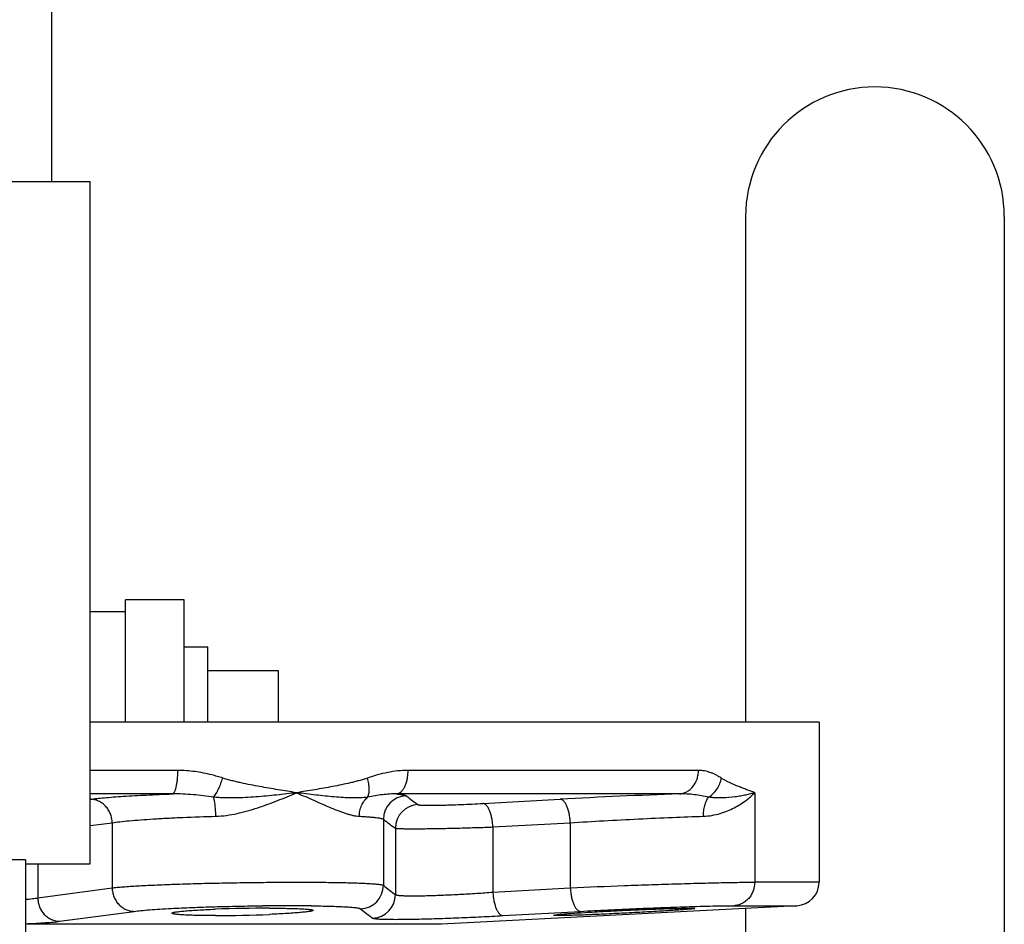
# Model space of a CAD drawing. Units: inches. Extents: x -16.4 to 71.5, y -21.4 to 52.9.
# Drawn here: x -9.8 to -4.6, y 7.4 to 12.2 of the extents above; entities that cross this region are included whole.
import ezdxf

# ---------------------------------------------------------------- set-up
doc = ezdxf.new("R2010")
doc.units = ezdxf.units.IN
doc.header["$LTSCALE"] = 1.87
doc.header["$MEASUREMENT"] = 0
doc.layers.get('0').update_dxf_attribs({"linetype": 'CONTINUOUS'})

msp = doc.modelspace()

# ---------------------------------------------------------------- linework, layer by layer
for p, q in [((-9.6662, 12.5487), (-9.6662, 11.3312)), ((-10.5862, 11.3312), (-9.4612, 11.3312)), ((-9.4612, 7.7062), (-9.4612, 11.3312)), ((-5.9768, 11.1462), (-5.9768, 8.4587)), ((-4.6018, 11.1462), (-4.6018, 6.8498)), ((-8.9612, 9.1087), (-9.2737, 9.1087)), ((-9.2737, 8.4587), (-9.2737, 9.1087)), ((-8.9612, 8.4587), (-8.9612, 9.1087)), ((-9.4612, 9.0462), (-9.2737, 9.0462)), ((-8.9612, 8.8587), (-8.8362, 8.8587)), ((-8.8362, 8.4587), (-8.8362, 8.8587)), ((-8.8362, 8.7337), (-8.4612, 8.7337)), ((-8.4612, 8.7337), (-8.4612, 8.4587)), ((-5.5862, 8.4587), (-9.4612, 8.4587)), ((-5.5862, 8.4587), (-5.5862, 7.6086)), ((-8.9948, 8.2024), (-9.4612, 8.2024)), ((-6.2275, 8.2024), (-7.7709, 8.2024)), ((-9.0235, 8.0775), (-9.4612, 8.0775)), ((-6.329, 8.0775), (-7.8318, 8.0775)), ((-5.9287, 8.0837), (-5.9287, 7.6086)), ((-7.3733, 8.0267), (-6.9618, 8.0494)), ((-9.4612, 7.909), (-9.344, 7.9245)), ((-9.344, 7.9245), (-9.344, 7.5786)), ((-7.9021, 7.9429), (-7.9021, 7.592)), ((-7.3202, 7.9019), (-6.9086, 7.9245)), ((-6.9086, 7.9245), (-6.9086, 7.5786)), ((-7.8382, 7.8956), (-7.8382, 7.5425)), ((-7.3202, 7.9019), (-7.3202, 7.5556)), ((-9.8049, 7.7282), (-10.3674, 7.7282)), ((-9.8049, 7.7282), (-9.8049, 7.2687)), ((-9.8049, 7.7062), (-9.4612, 7.7062)), ((-9.7397, 7.7062), (-9.7397, 7.5254)), ((-5.5862, 7.6086), (-5.9287, 7.6086)), ((-9.7397, 7.5254), (-9.344, 7.5786)), ((-7.3202, 7.5556), (-6.9086, 7.5786)), ((-9.6231, 7.4006), (-9.2271, 7.4537)), ((-8.5058, 7.4374), (-8.5077, 7.4373)), ((-8.2857, 7.4831), (-8.2748, 7.4829)), ((-5.7046, 7.4838), (-7.5927, 7.3848)), ((-7.2669, 7.4308), (-6.8552, 7.4537)), ((-6.8552, 7.4462), (-6.85, 7.4465)), ((-6.0381, 7.4838), (-5.7046, 7.4838)), ((-5.9768, 7.4695), (-5.9768, 6.8498)), ((-7.5927, 7.3848), (-9.8049, 7.3848))]:
    msp.add_line(p, q)
for centre, radius, start, end in [((-5.2893, 11.1462), 0.6875, 0, 180), ((-7.7769, 7.9426), 0.1252, 91.8122, 179.8634), ((-5.192, -24.593), 32.6903, 91.99336, 93.10347), ((-7.7131, 7.8954), 0.1252, 92.3045, 179.8998), ((-8.0273, 7.5923), 0.1252, 271.689, 359.8564), ((-5.7112, 7.6086), 0.125, 273, 360), ((-7.9634, 7.5428), 0.1252, 272.1935, 359.8902), ((-8.5032, -0.544), 8.0143, 90.03163, 92.09561), ((-8.8027, 14.3591), 6.928, 270.0671, 272.4405), ((-8.4004, -6.6593), 14.1431, 90.43159, 90.5811), ((-8.4138, -3.8083), 11.2921, 89.35026, 90.47294)]:
    msp.add_arc(centre, radius, start, end)
for points, knots in [([(-9.0235, 8.0775), (-9.0214, 8.078), (-9.0182, 8.0803), (-9.0149, 8.0846), (-9.0122, 8.0891), (-9.0097, 8.0946), (-9.0063, 8.1036), (-9.0027, 8.1172), (-8.9993, 8.1357), (-8.9967, 8.1566), (-8.9952, 8.1791), (-8.9948, 8.1945), (-8.9948, 8.2024)], [0, 0, 0, 0, 0.050458, 0.083581, 0.122912, 0.168721, 0.220917, 0.343326, 0.487219, 0.648301, 0.821476, 1, 1, 1, 1]), ([(-8.7564, 8.1619), (-8.766, 8.165), (-8.7853, 8.1708), (-8.8193, 8.1801), (-8.8588, 8.189), (-8.9187, 8.199), (-8.9644, 8.2024), (-8.9948, 8.2024)], [0, 0, 0, 0, 0.124444, 0.24904, 0.436215, 0.623774, 1, 1, 1, 1]), ([(-7.7709, 8.2024), (-7.8072, 8.2024), (-7.862, 8.1962), (-7.9335, 8.1791), (-7.9689, 8.168), (-7.9866, 8.1619)], [0, 0, 0, 0, 0.494216, 0.745695, 1, 1, 1, 1]), ([(-7.8318, 8.0775), (-7.8298, 8.0777), (-7.8257, 8.0786), (-7.8174, 8.0818), (-7.8074, 8.0888), (-7.7969, 8.1011), (-7.7878, 8.1167), (-7.7805, 8.1354), (-7.775, 8.1564), (-7.7717, 8.179), (-7.7709, 8.1945), (-7.7709, 8.2024)], [0, 0, 0, 0, 0.041363, 0.08439, 0.177917, 0.284719, 0.40595, 0.540854, 0.687207, 0.841828, 1, 1, 1, 1]), ([(-6.329, 8.0775), (-6.3223, 8.078), (-6.3087, 8.0803), (-6.2893, 8.0883), (-6.2716, 8.1004), (-6.2509, 8.1215), (-6.2362, 8.1488), (-6.2288, 8.1788), (-6.2275, 8.1945), (-6.2275, 8.2024)], [0, 0, 0, 0, 0.115278, 0.232767, 0.352998, 0.476595, 0.733242, 0.866245, 1, 1, 1, 1]), ([(-6.106, 8.1619), (-6.1106, 8.1649), (-6.1201, 8.1708), (-6.1345, 8.1787), (-6.1493, 8.1856), (-6.1694, 8.1934), (-6.1954, 8.2004), (-6.2168, 8.2024), (-6.2275, 8.2024)], [0, 0, 0, 0, 0.128625, 0.255704, 0.381419, 0.50595, 0.75273, 1, 1, 1, 1]), ([(-8.8047, 8.0604), (-8.8024, 8.0632), (-8.7979, 8.0694), (-8.7888, 8.0837), (-8.7779, 8.1045), (-8.7662, 8.1321), (-8.7594, 8.1517), (-8.7564, 8.1618)], [0, 0, 0, 0, 0.096356, 0.204325, 0.448487, 0.719109, 1, 1, 1, 1]), ([(-8.3641, 8.0837), (-8.3803, 8.0866), (-8.4128, 8.0918), (-8.4616, 8.0997), (-8.5107, 8.1079), (-8.5598, 8.1166), (-8.6091, 8.1259), (-8.6502, 8.1344), (-8.683, 8.1418), (-8.7076, 8.1478), (-8.7321, 8.1544), (-8.7483, 8.1593), (-8.7564, 8.1619)], [0, 0, 0, 0, 0.123072, 0.246701, 0.37089, 0.49563, 0.620908, 0.746719, 0.809826, 0.873071, 0.936461, 1, 1, 1, 1]), ([(-7.9866, 8.1619), (-7.9941, 8.1593), (-8.0091, 8.1544), (-8.032, 8.1478), (-8.055, 8.1418), (-8.086, 8.1344), (-8.125, 8.1259), (-8.1722, 8.1166), (-8.2198, 8.1079), (-8.2676, 8.0996), (-8.3158, 8.0918), (-8.348, 8.0865), (-8.3641, 8.0837)], [0, 0, 0, 0, 0.061579, 0.123209, 0.18492, 0.246744, 0.370788, 0.495412, 0.620641, 0.74648, 0.872929, 1, 1, 1, 1]), ([(-7.9859, 8.0605), (-7.9844, 8.0633), (-7.9819, 8.0695), (-7.9794, 8.0798), (-7.9779, 8.0914), (-7.9773, 8.109), (-7.9795, 8.1328), (-7.9838, 8.1521), (-7.9865, 8.1619)], [0, 0, 0, 0, 0.091434, 0.193857, 0.307028, 0.430305, 0.70303, 1, 1, 1, 1]), ([(-6.1736, 8.0604), (-6.1558, 8.0711), (-6.1249, 8.1012), (-6.109, 8.1413), (-6.106, 8.1618)], [0, 0, 0, 0, 0.50039, 1, 1, 1, 1]), ([(-5.9287, 8.0837), (-5.9354, 8.0866), (-5.9492, 8.0919), (-5.9702, 8.0998), (-5.9917, 8.108), (-6.0215, 8.1198), (-6.0604, 8.1362), (-6.0911, 8.1521), (-6.106, 8.1619)], [0, 0, 0, 0, 0.112854, 0.228267, 0.346861, 0.468839, 0.724048, 1, 1, 1, 1]), ([(-9.4606, 8.0494), (-9.4491, 8.0509), (-9.4241, 8.0538), (-9.3832, 8.0577), (-9.3361, 8.0615), (-9.262, 8.0666), (-9.1572, 8.0722), (-9.07, 8.0758), (-9.0235, 8.0775)], [0, 0, 0, 0, 0.078939, 0.172899, 0.281082, 0.402567, 0.681403, 1, 1, 1, 1]), ([(-8.8047, 8.0604), (-8.8409, 8.0657), (-8.8955, 8.0725), (-8.9686, 8.0772), (-9.0052, 8.0778), (-9.0235, 8.0775)], [0, 0, 0, 0, 0.500018, 0.750092, 1, 1, 1, 1]), ([(-8.3641, 8.0837), (-8.3817, 8.0818), (-8.417, 8.0776), (-8.4705, 8.0716), (-8.5247, 8.0661), (-8.5797, 8.0615), (-8.6353, 8.058), (-8.6821, 8.0563), (-8.7197, 8.0561), (-8.748, 8.0565), (-8.7764, 8.0579), (-8.7952, 8.0595), (-8.8047, 8.0605)], [0, 0, 0, 0, 0.119934, 0.241713, 0.365144, 0.490036, 0.616192, 0.743408, 0.807348, 0.871464, 0.935703, 1, 1, 1, 1]), ([(-8.7925, 7.9589), (-8.7927, 7.9687), (-8.7936, 7.9878), (-8.7961, 8.015), (-8.7991, 8.036), (-8.8022, 8.0507), (-8.8038, 8.0574), (-8.8047, 8.0605)], [0, 0, 0, 0, 0.286493, 0.558154, 0.800145, 0.906116, 1, 1, 1, 1]), ([(-8.7925, 7.9589), (-8.7737, 7.9595), (-8.736, 7.9629), (-8.6802, 7.9732), (-8.6249, 7.9871), (-8.5527, 8.0091), (-8.4656, 8.041), (-8.3975, 8.0694), (-8.3641, 8.0837)], [0, 0, 0, 0, 0.125688, 0.252481, 0.379635, 0.506505, 0.757059, 1, 1, 1, 1]), ([(-7.9859, 8.0605), (-7.9995, 8.0584), (-8.0204, 8.0567), (-8.0488, 8.0561), (-8.0785, 8.0563), (-8.1169, 8.058), (-8.1639, 8.0616), (-8.2124, 8.0662), (-8.262, 8.0717), (-8.3127, 8.0777), (-8.3468, 8.0818), (-8.3641, 8.0837)], [0, 0, 0, 0, 0.108849, 0.165643, 0.223872, 0.344036, 0.468504, 0.596725, 0.728282, 0.862817, 1, 1, 1, 1]), ([(-8.3641, 8.0837), (-8.3323, 8.0701), (-8.2857, 8.0495), (-8.2248, 8.0226), (-8.1817, 8.0042), (-8.1469, 7.9902), (-8.12, 7.9803), (-8.1008, 7.9737), (-8.0822, 7.9681), (-8.0643, 7.9636), (-8.0471, 7.9604), (-8.0358, 7.9592), (-8.0303, 7.9589)], [0, 0, 0, 0, 0.289879, 0.42743, 0.558829, 0.683053, 0.742091, 0.798862, 0.853176, 0.90489, 0.953861, 1, 1, 1, 1]), ([(-8.0303, 7.9589), (-8.0302, 7.9687), (-8.028, 7.9883), (-8.0192, 8.0161), (-8.0052, 8.0407), (-7.9927, 8.0545), (-7.9859, 8.0604)], [0, 0, 0, 0, 0.259046, 0.514514, 0.762348, 1, 1, 1, 1]), ([(-7.8318, 8.0775), (-7.8442, 8.0778), (-7.8694, 8.0772), (-7.9075, 8.0736), (-7.9464, 8.0679), (-7.9726, 8.063), (-7.9858, 8.0604)], [0, 0, 0, 0, 0.239758, 0.485843, 0.739089, 1, 1, 1, 1]), ([(-7.8318, 8.0775), (-7.8253, 8.0769), (-7.816, 8.0759), (-7.8044, 8.0742), (-7.7974, 8.0731), (-7.7916, 8.0718), (-7.7869, 8.0706), (-7.7835, 8.0693), (-7.7816, 8.0683), (-7.7809, 8.0678)], [0, 0, 0, 0, 0.379781, 0.537294, 0.672985, 0.786778, 0.878821, 0.949538, 1, 1, 1, 1]), ([(-7.7809, 8.0678), (-7.7706, 8.0593), (-7.75, 8.043), (-7.7288, 8.0276), (-7.7181, 8.0204)], [0, 0, 0, 0, 0.509369, 1, 1, 1, 1]), ([(-6.1736, 8.0604), (-6.1985, 8.0659), (-6.2368, 8.0726), (-6.2889, 8.0773), (-6.3156, 8.0778), (-6.329, 8.0775)], [0, 0, 0, 0, 0.48895, 0.741982, 1, 1, 1, 1]), ([(-6.2008, 7.9589), (-6.201, 7.9687), (-6.2001, 7.9879), (-6.1951, 8.0155), (-6.1865, 8.0399), (-6.1783, 8.0543), (-6.1736, 8.0605)], [0, 0, 0, 0, 0.274893, 0.538959, 0.782815, 1, 1, 1, 1]), ([(-6.2008, 7.9589), (-6.1709, 7.9599), (-6.1273, 7.9678), (-6.0736, 7.9867), (-6.0272, 8.0081), (-5.9775, 8.0389), (-5.9433, 8.0686), (-5.9287, 8.0837)], [0, 0, 0, 0, 0.293151, 0.429077, 0.557842, 0.793678, 1, 1, 1, 1]), ([(-5.9287, 8.0837), (-5.9363, 8.0817), (-5.9521, 8.0774), (-5.977, 8.0714), (-6.0041, 8.066), (-6.0446, 8.0596), (-6.0823, 8.0564), (-6.1163, 8.0561), (-6.1348, 8.0565), (-6.154, 8.0579), (-6.167, 8.0595), (-6.1736, 8.0605)], [0, 0, 0, 0, 0.094979, 0.198388, 0.310006, 0.429837, 0.694954, 0.76704, 0.841793, 0.919402, 1, 1, 1, 1]), ([(-9.344, 7.9245), (-9.3442, 7.9326), (-9.346, 7.9488), (-9.3529, 7.9722), (-9.3639, 7.9938), (-9.3784, 8.0127), (-9.3961, 8.0284), (-9.4162, 8.0401), (-9.4379, 8.0475), (-9.4531, 8.0493), (-9.4606, 8.0494)], [0, 0, 0, 0, 0.128866, 0.257962, 0.385925, 0.512254, 0.636732, 0.759415, 0.880544, 1, 1, 1, 1]), ([(-7.7181, 8.0204), (-7.7179, 8.0203), (-7.7175, 8.0201), (-7.7165, 8.0198), (-7.7145, 8.0194), (-7.7115, 8.019), (-7.7077, 8.0186), (-7.703, 8.0183), (-7.6975, 8.0181), (-7.6911, 8.0178), (-7.6811, 8.0176), (-7.6667, 8.0174), (-7.6474, 8.0174), (-7.6255, 8.0176), (-7.6013, 8.018), (-7.5753, 8.0185), (-7.538, 8.0196), (-7.4895, 8.0212), (-7.4312, 8.0237), (-7.3923, 8.0257), (-7.3733, 8.0267)], [0, 0, 0, 0, 0.001605, 0.003793, 0.009999, 0.018692, 0.029867, 0.043501, 0.059554, 0.077971, 0.098693, 0.146751, 0.203051, 0.266782, 0.337031, 0.41278, 0.492937, 0.66183, 0.834093, 1, 1, 1, 1]), ([(-7.3202, 7.9019), (-7.3206, 7.9099), (-7.3219, 7.9258), (-7.3256, 7.9489), (-7.3309, 7.9702), (-7.3374, 7.9889), (-7.3441, 8.0024), (-7.35, 8.0113), (-7.3544, 8.0167), (-7.359, 8.0209), (-7.3637, 8.0241), (-7.3684, 8.0261), (-7.3717, 8.0267), (-7.3733, 8.0267)], [0, 0, 0, 0, 0.16861, 0.333053, 0.487217, 0.626682, 0.748005, 0.801286, 0.849507, 0.892828, 0.931745, 0.96707, 1, 1, 1, 1]), ([(-6.9086, 7.9245), (-6.909, 7.9326), (-6.9104, 7.9485), (-6.914, 7.9716), (-6.9193, 7.9929), (-6.9259, 8.0116), (-6.9326, 8.0252), (-6.9385, 8.034), (-6.9429, 8.0394), (-6.9475, 8.0436), (-6.9522, 8.0468), (-6.9569, 8.0488), (-6.9602, 8.0493), (-6.9618, 8.0494)], [0, 0, 0, 0, 0.168676, 0.333178, 0.487382, 0.626857, 0.748157, 0.801414, 0.849605, 0.892893, 0.931777, 0.967078, 1, 1, 1, 1]), ([(-9.344, 7.9245), (-9.3305, 7.9266), (-9.3001, 7.9306), (-9.2498, 7.9356), (-9.1903, 7.9405), (-9.1227, 7.945), (-9.0478, 7.9492), (-8.937, 7.9543), (-8.8512, 7.9572), (-8.7925, 7.9589)], [0, 0, 0, 0, 0.074128, 0.166106, 0.274537, 0.397855, 0.534187, 0.681492, 1, 1, 1, 1]), ([(-8.0303, 7.9589), (-8.0213, 7.9585), (-8.0042, 7.9575), (-7.98, 7.9559), (-7.959, 7.9541), (-7.9412, 7.9522), (-7.9266, 7.9502), (-7.9166, 7.9483), (-7.9103, 7.9467), (-7.9067, 7.9455), (-7.9041, 7.9444), (-7.9027, 7.9434), (-7.9021, 7.9429)], [0, 0, 0, 0, 0.20922, 0.395747, 0.55855, 0.696829, 0.810148, 0.898203, 0.93277, 0.96111, 0.98339, 1, 1, 1, 1]), ([(-6.9086, 7.9245), (-6.8492, 7.9284), (-6.7283, 7.9355), (-6.5472, 7.9449), (-6.3706, 7.9527), (-6.2557, 7.9571), (-6.2008, 7.9589)], [0, 0, 0, 0, 0.251883, 0.512971, 0.76749, 1, 1, 1, 1]), ([(-7.9021, 7.9429), (-7.8916, 7.9345), (-7.8707, 7.9181), (-7.8491, 7.9027), (-7.8382, 7.8956)], [0, 0, 0, 0, 0.508812, 1, 1, 1, 1]), ([(-7.8382, 7.8956), (-7.838, 7.8955), (-7.8374, 7.8953), (-7.8357, 7.8949), (-7.8328, 7.8946), (-7.8283, 7.8942), (-7.8225, 7.8938), (-7.8155, 7.8935), (-7.8071, 7.8932), (-7.7976, 7.893), (-7.7825, 7.8927), (-7.7609, 7.8926), (-7.7319, 7.8926), (-7.699, 7.8928), (-7.6628, 7.8931), (-7.6237, 7.8937), (-7.5824, 7.8945), (-7.5394, 7.8954), (-7.4805, 7.8968), (-7.4073, 7.8989), (-7.3489, 7.9008), (-7.3202, 7.9019)], [0, 0, 0, 0, 0.001531, 0.003677, 0.009849, 0.018538, 0.029725, 0.043377, 0.05945, 0.077886, 0.098625, 0.146703, 0.203003, 0.266717, 0.336938, 0.412657, 0.492791, 0.576196, 0.661682, 0.83401, 1, 1, 1, 1]), ([(-9.344, 7.5786), (-9.3352, 7.5796), (-9.3159, 7.5815), (-9.2713, 7.5852), (-9.2049, 7.5895), (-9.114, 7.594), (-9.01, 7.5981), (-8.8959, 7.6016), (-8.7747, 7.6044), (-8.6501, 7.6066), (-8.5254, 7.608), (-8.4044, 7.6087), (-8.3072, 7.6086), (-8.2339, 7.6081), (-8.1831, 7.6076), (-8.1356, 7.6068), (-8.0918, 7.6059), (-8.0519, 7.6047), (-8.0163, 7.6034), (-7.9852, 7.602), (-7.9589, 7.6004), (-7.9399, 7.5988), (-7.9273, 7.5975), (-7.9197, 7.5965), (-7.9135, 7.5955), (-7.9085, 7.5944), (-7.9052, 7.5935), (-7.9032, 7.5927), (-7.9024, 7.5922), (-7.9021, 7.592)], [0, 0, 0, 0, 0.018509, 0.04029, 0.092997, 0.156625, 0.229412, 0.309303, 0.394039, 0.481222, 0.568386, 0.653059, 0.732838, 0.77018, 0.805464, 0.838441, 0.868882, 0.896563, 0.921298, 0.942911, 0.961249, 0.976198, 0.982368, 0.987654, 0.992056, 0.995571, 0.998209, 0.999207, 1, 1, 1, 1]), ([(-7.9021, 7.592), (-7.8916, 7.5832), (-7.8707, 7.5662), (-7.8491, 7.5501), (-7.8382, 7.5425)], [0, 0, 0, 0, 0.508272, 1, 1, 1, 1]), ([(-6.9086, 7.5786), (-6.8129, 7.583), (-6.6685, 7.589), (-6.4771, 7.5958), (-6.3382, 7.6002), (-6.2102, 7.6038), (-6.098, 7.6064), (-6.0165, 7.6079), (-5.9623, 7.6085), (-5.9392, 7.6086), (-5.9287, 7.6086)], [0, 0, 0, 0, 0.293092, 0.442443, 0.586012, 0.718295, 0.834216, 0.929332, 0.967914, 1, 1, 1, 1]), ([(-5.9287, 7.6086), (-5.9287, 7.5929), (-5.9329, 7.5692), (-5.9463, 7.541), (-5.9598, 7.5222), (-5.9764, 7.5065), (-5.9954, 7.4945), (-6.0163, 7.4866), (-6.0309, 7.4842), (-6.0381, 7.4838)], [0, 0, 0, 0, 0.257854, 0.385763, 0.511883, 0.636145, 0.758745, 0.88004, 1, 1, 1, 1]), ([(-9.344, 7.5786), (-9.3438, 7.5705), (-9.342, 7.5542), (-9.3351, 7.5308), (-9.3241, 7.5092), (-9.3094, 7.4903), (-9.2917, 7.4746), (-9.2715, 7.4629), (-9.2497, 7.4556), (-9.2346, 7.4538), (-9.2271, 7.4537)], [0, 0, 0, 0, 0.128868, 0.257971, 0.385942, 0.512275, 0.636752, 0.75943, 0.880552, 1, 1, 1, 1]), ([(-7.8382, 7.5425), (-7.838, 7.5423), (-7.8374, 7.5419), (-7.8357, 7.5412), (-7.8328, 7.5404), (-7.8283, 7.5395), (-7.8225, 7.5387), (-7.8155, 7.5381), (-7.8071, 7.5375), (-7.7976, 7.537), (-7.7825, 7.5364), (-7.7609, 7.5361), (-7.7318, 7.536), (-7.699, 7.5365), (-7.6627, 7.5373), (-7.6237, 7.5385), (-7.5823, 7.5401), (-7.5393, 7.5421), (-7.4804, 7.5451), (-7.4072, 7.5494), (-7.3489, 7.5535), (-7.3202, 7.5556)], [0, 0, 0, 0, 0.001777, 0.004092, 0.010473, 0.019275, 0.030528, 0.044215, 0.060297, 0.078726, 0.099449, 0.147468, 0.203692, 0.267321, 0.337456, 0.413084, 0.493131, 0.57645, 0.661854, 0.834043, 1, 1, 1, 1]), ([(-7.3202, 7.5556), (-7.3198, 7.5475), (-7.3185, 7.5316), (-7.3148, 7.5085), (-7.3095, 7.4872), (-7.3029, 7.4684), (-7.2962, 7.4549), (-7.2903, 7.446), (-7.2858, 7.4407), (-7.2812, 7.4364), (-7.2765, 7.4333), (-7.2718, 7.4313), (-7.2685, 7.4308), (-7.2669, 7.4308)], [0, 0, 0, 0, 0.16877, 0.333358, 0.487618, 0.627107, 0.748373, 0.801595, 0.849744, 0.892983, 0.931822, 0.967089, 1, 1, 1, 1]), ([(-6.9086, 7.5786), (-6.9082, 7.5705), (-6.9069, 7.5546), (-6.9032, 7.5315), (-6.8979, 7.5101), (-6.8913, 7.4913), (-6.8846, 7.4778), (-6.8786, 7.469), (-6.8742, 7.4636), (-6.8696, 7.4594), (-6.8649, 7.4563), (-6.8601, 7.4543), (-6.8568, 7.4538), (-6.8552, 7.4537)], [0, 0, 0, 0, 0.168819, 0.333451, 0.48774, 0.627236, 0.748484, 0.801689, 0.849815, 0.89303, 0.931845, 0.967094, 1, 1, 1, 1]), ([(-9.8041, 7.5175), (-9.7919, 7.5186), (-9.7747, 7.5203), (-9.7533, 7.5232), (-9.744, 7.5246), (-9.7397, 7.5254)], [0, 0, 0, 0, 0.564761, 0.799354, 1, 1, 1, 1]), ([(-9.7397, 7.5254), (-9.7396, 7.5173), (-9.7377, 7.5011), (-9.7308, 7.4777), (-9.7199, 7.4562), (-9.7053, 7.4372), (-9.6876, 7.4216), (-9.6675, 7.4098), (-9.6458, 7.4025), (-9.6306, 7.4007), (-9.6231, 7.4006)], [0, 0, 0, 0, 0.128866, 0.257962, 0.385926, 0.512255, 0.636733, 0.759415, 0.880545, 1, 1, 1, 1]), ([(-9.2271, 7.4537), (-9.215, 7.4554), (-9.1878, 7.4584), (-9.1424, 7.4623), (-9.0887, 7.466), (-9.0501, 7.4682), (-9.0295, 7.4693)], [0, 0, 0, 0, 0.184068, 0.414864, 0.688373, 1, 1, 1, 1]), ([(-9.0295, 7.4693), (-8.993, 7.4712), (-8.9163, 7.4746), (-8.7971, 7.4785), (-8.6717, 7.4814), (-8.5866, 7.4827), (-8.5439, 7.4831)], [0, 0, 0, 0, 0.225456, 0.474332, 0.736179, 1, 1, 1, 1]), ([(-9.0261, 7.444), (-9.0261, 7.4446), (-9.0252, 7.4455), (-9.0237, 7.4462), (-9.0219, 7.4469), (-9.0197, 7.4476), (-9.0169, 7.4483), (-9.0137, 7.449), (-9.0084, 7.4501), (-9.0006, 7.4513), (-8.985, 7.4533), (-8.9612, 7.4557), (-8.9278, 7.4583), (-8.8883, 7.4608), (-8.8438, 7.4631), (-8.8126, 7.4644), (-8.7962, 7.465)], [0, 0, 0, 0, 0.007406, 0.01362, 0.0218, 0.032018, 0.044295, 0.058631, 0.075021, 0.113913, 0.160844, 0.277821, 0.423558, 0.594999, 0.788525, 1, 1, 1, 1]), ([(-8.7946, 7.431), (-8.811, 7.431), (-8.8425, 7.4312), (-8.8873, 7.4318), (-8.927, 7.4329), (-8.9607, 7.4344), (-8.9847, 7.436), (-9.0004, 7.4376), (-9.0082, 7.4386), (-9.0136, 7.4394), (-9.0168, 7.44), (-9.0196, 7.4406), (-9.0219, 7.4413), (-9.0237, 7.4419), (-9.0252, 7.4426), (-9.0261, 7.4435), (-9.0261, 7.444)], [0, 0, 0, 0, 0.21147, 0.405377, 0.576983, 0.722771, 0.83975, 0.886643, 0.925462, 0.941804, 0.956086, 0.968301, 0.978452, 0.986562, 0.992704, 1, 1, 1, 1]), ([(-8.5076, 7.4703), (-8.4912, 7.4703), (-8.4597, 7.4702), (-8.4149, 7.4697), (-8.3752, 7.4688), (-8.3457, 7.4677), (-8.3254, 7.4666), (-8.3127, 7.4657), (-8.3018, 7.4648), (-8.294, 7.464), (-8.2886, 7.4632), (-8.2854, 7.4627), (-8.2826, 7.4621), (-8.2803, 7.4616), (-8.2785, 7.461), (-8.2771, 7.4603), (-8.2761, 7.4596), (-8.2761, 7.459)], [0, 0, 0, 0, 0.211674, 0.405769, 0.577534, 0.723442, 0.785734, 0.840484, 0.887377, 0.92617, 0.942488, 0.956736, 0.968905, 0.978997, 0.987028, 0.993063, 1, 1, 1, 1]), ([(-8.2761, 7.459), (-8.2761, 7.4585), (-8.2771, 7.4577), (-8.2785, 7.457), (-8.2803, 7.4563), (-8.2825, 7.4556), (-8.2853, 7.455), (-8.2885, 7.4543), (-8.2938, 7.4533), (-8.3016, 7.4521), (-8.3124, 7.4506), (-8.325, 7.4492), (-8.3452, 7.4472), (-8.3744, 7.4448), (-8.4138, 7.4421), (-8.4582, 7.4396), (-8.4895, 7.4381), (-8.5058, 7.4374)], [0, 0, 0, 0, 0.00709, 0.013225, 0.021354, 0.031539, 0.043794, 0.058119, 0.074505, 0.113405, 0.160359, 0.21513, 0.277414, 0.423245, 0.594786, 0.788416, 1, 1, 1, 1]), ([(-8.2748, 7.4829), (-8.2572, 7.4827), (-8.2238, 7.4821), (-8.1764, 7.4809), (-8.1347, 7.4794), (-8.1037, 7.4778), (-8.0821, 7.4764), (-8.0685, 7.4753), (-8.0566, 7.4741), (-8.0464, 7.4729), (-8.0381, 7.4716), (-8.0316, 7.4703), (-8.0273, 7.4691), (-8.0249, 7.468), (-8.024, 7.4675), (-8.0236, 7.4672)], [0, 0, 0, 0, 0.20893, 0.397584, 0.563673, 0.70528, 0.766349, 0.820702, 0.868195, 0.90869, 0.942082, 0.968351, 0.987557, 0.994585, 1, 1, 1, 1]), ([(-8.0236, 7.4672), (-8.013, 7.4584), (-7.9917, 7.4414), (-7.9697, 7.4252), (-7.9586, 7.4177)], [0, 0, 0, 0, 0.50765, 1, 1, 1, 1]), ([(-6.9966, 7.4327), (-6.9966, 7.4328), (-6.9965, 7.433), (-6.9959, 7.4333), (-6.9945, 7.4337), (-6.9923, 7.4342), (-6.9891, 7.4347), (-6.9851, 7.4353), (-6.9802, 7.436), (-6.9745, 7.4366), (-6.9704, 7.4371), (-6.9682, 7.4373)], [0, 0, 0, 0, 0.008179, 0.022077, 0.071395, 0.150923, 0.260924, 0.401174, 0.571344, 0.771078, 1, 1, 1, 1]), ([(-6.9681, 7.431), (-6.9703, 7.431), (-6.9744, 7.4311), (-6.9802, 7.4311), (-6.9851, 7.4313), (-6.9891, 7.4314), (-6.9923, 7.4316), (-6.9943, 7.4319), (-6.9955, 7.4321), (-6.9961, 7.4323), (-6.9965, 7.4324), (-6.9966, 7.4326), (-6.9966, 7.4327)], [0, 0, 0, 0, 0.229601, 0.429991, 0.600689, 0.741228, 0.851176, 0.930218, 0.958218, 0.978712, 0.992109, 1, 1, 1, 1]), ([(-6.9682, 7.4373), (-6.9612, 7.438), (-6.9456, 7.4395), (-6.9079, 7.4426), (-6.8772, 7.4447), (-6.8552, 7.4462)], [0, 0, 0, 0, 0.185016, 0.415884, 1, 1, 1, 1]), ([(-6.2751, 7.4651), (-6.2834, 7.4643), (-6.3022, 7.4628), (-6.3482, 7.4595), (-6.4191, 7.455), (-6.5157, 7.4495), (-6.6214, 7.444), (-6.7271, 7.4389), (-6.8111, 7.4353), (-6.8715, 7.4331), (-6.9093, 7.432), (-6.9409, 7.4313), (-6.9598, 7.431), (-6.9681, 7.431)], [0, 0, 0, 0, 0.035862, 0.081747, 0.199451, 0.342983, 0.500016, 0.657073, 0.800651, 0.863428, 0.918349, 0.964223, 1, 1, 1, 1]), ([(-6.8552, 7.4537), (-6.8067, 7.4565), (-6.7077, 7.4616), (-6.5595, 7.4684), (-6.4146, 7.4742), (-6.32, 7.4774), (-6.2748, 7.4788)], [0, 0, 0, 0, 0.251189, 0.511682, 0.76624, 1, 1, 1, 1]), ([(-6.85, 7.4465), (-6.8256, 7.4481), (-6.7739, 7.4513), (-6.6937, 7.4556), (-6.6098, 7.4596), (-6.5265, 7.4632), (-6.4481, 7.4662), (-6.3788, 7.4684), (-6.3284, 7.4697), (-6.2953, 7.4702), (-6.2814, 7.4703), (-6.2752, 7.4703)], [0, 0, 0, 0, 0.127919, 0.269872, 0.418473, 0.56598, 0.704698, 0.827359, 0.927557, 0.967541, 1, 1, 1, 1]), ([(-6.2752, 7.4703), (-6.273, 7.4703), (-6.2688, 7.4703), (-6.2631, 7.4703), (-6.2582, 7.4702), (-6.2541, 7.47), (-6.251, 7.4698), (-6.2487, 7.4696), (-6.2474, 7.4694), (-6.2468, 7.4692), (-6.2466, 7.469), (-6.2466, 7.469)], [0, 0, 0, 0, 0.230138, 0.430991, 0.60207, 0.742893, 0.853005, 0.932036, 0.980145, 0.993079, 1, 1, 1, 1]), ([(-6.2466, 7.469), (-6.2466, 7.4689), (-6.2468, 7.4687), (-6.2471, 7.4686), (-6.2477, 7.4684), (-6.2489, 7.4681), (-6.251, 7.4677), (-6.2541, 7.4673), (-6.2581, 7.4668), (-6.263, 7.4662), (-6.2688, 7.4656), (-6.2729, 7.4652), (-6.2751, 7.4651)], [0, 0, 0, 0, 0.007172, 0.020488, 0.041096, 0.069264, 0.148596, 0.258663, 0.399194, 0.569842, 0.770237, 1, 1, 1, 1]), ([(-6.2748, 7.4788), (-6.2499, 7.4796), (-6.2033, 7.4809), (-6.1385, 7.4825), (-6.0845, 7.4835), (-6.0523, 7.4838), (-6.0381, 7.4838)], [0, 0, 0, 0, 0.31541, 0.591158, 0.821069, 1, 1, 1, 1]), ([(-9.8046, 7.3877), (-9.7855, 7.3885), (-9.7498, 7.3902), (-9.7002, 7.3932), (-9.6588, 7.3965), (-9.634, 7.3991), (-9.6231, 7.4006)], [0, 0, 0, 0, 0.314231, 0.589258, 0.819477, 1, 1, 1, 1]), ([(-7.9586, 7.4177), (-7.9583, 7.4175), (-7.9575, 7.4171), (-7.9552, 7.4163), (-7.9513, 7.4155), (-7.9453, 7.4147), (-7.9375, 7.4139), (-7.9281, 7.4132), (-7.9169, 7.4126), (-7.9042, 7.4121), (-7.884, 7.4116), (-7.8552, 7.4112), (-7.8164, 7.4112), (-7.7726, 7.4116), (-7.7242, 7.4125), (-7.6721, 7.4137), (-7.617, 7.4153), (-7.5596, 7.4172), (-7.4809, 7.4203), (-7.3832, 7.4246), (-7.3052, 7.4286), (-7.2669, 7.4308)], [0, 0, 0, 0, 0.001664, 0.003908, 0.010217, 0.018996, 0.030251, 0.043954, 0.060059, 0.078511, 0.099255, 0.147302, 0.203534, 0.267151, 0.337261, 0.412864, 0.492894, 0.576215, 0.661642, 0.833933, 1, 1, 1, 1])]:
    msp.add_open_spline(points, degree=3, knots=knots)

doc.saveas('drawing.dxf')
